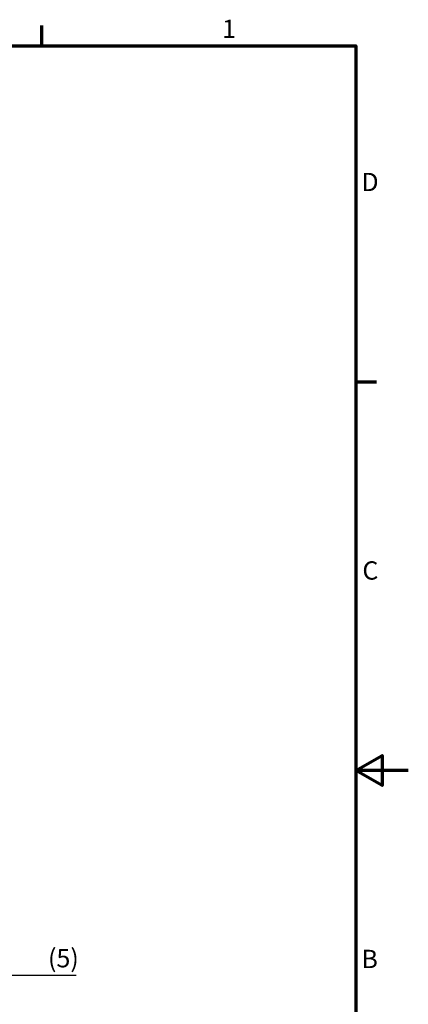
# Model space of a CAD drawing. Units: millimetres. Extents: x 0 to 2100, y 0 to 1485.
# Drawn here: x 1729 to 2100, y 519 to 1460 of the extents above; entities that cross this region are included whole.
import ezdxf

# ---------------------------------------------------------------- set-up
doc = ezdxf.new("R2010")
doc.units = ezdxf.units.MM
doc.header["$LTSCALE"] = 5
doc.layers.get('0').update_dxf_attribs({"lineweight": 25})
doc.layers.add('Bemaßung (ISO)', color=7, linetype='Continuous', lineweight=25)
doc.layers.add('Rahmen (ISO)', color=7, linetype='Continuous', lineweight=70)
doc.styles.add('Notiztext (DIN)', font='isocpeur.ttf')
doc.dimstyles.new('Standard (DIN)', dxfattribs={"dimscale": 5, "dimtxt": 3.5, "dimasz": 2.5, "dimexe": 3.175, "dimexo": 0.8, "dimgap": 0.8, "dimtad": 1, "dimrnd": 1e-08, "dimzin": 0, "dimtxsty": 'Notiztext (DIN)', "dimcen": 0.09, "dimdle": 10, "dimclrd": 256, "dimclre": 256, "dimclrt": 256, "dimadec": 0, "dimazin": 0, "dimtfac": 1, "dimtmove": 0, "dimatfit": 3, "dimfxl": 1, "dimtolj": 1, "dimtzin": 0, "dimlwd": -1, "dimlwe": -1, "dimarcsym": 0})

# ---------------------------------------------------------------- blocks, each defined once
blk = doc.blocks.new('Ränder Standardrahmen')
at = {"layer": 'Rahmen (ISO)'}
for p, q in [((350, 287), (350, 290.9)), ((410, 222.75), (413.9, 222.75))]:
    blk.add_line(p, q, dxfattribs=at)
at = {"layer": 'Rahmen (ISO)', "flags": 128}
for points in [[(10, 10), (10, 287), (410, 287), (410, 10), (10, 10)], [(420, 148.5), (410, 148.5), (415, 151.39), (415, 145.61), (410, 148.5)]]:
    blk.add_lwpolyline(points, dxfattribs=at)
at = {"layer": 'Rahmen (ISO)', "char_height": 3.5, "attachment_point": 7, "style": 'Notiztext (DIN)'}
for s, insert in [('1', (384.42, 287.4)), ('D', (411.05, 258.13)), ('C', (411.23, 183.88)), ('B', (411.05, 109.63))]:
    blk.add_mtext(s, dxfattribs=dict(at, insert=insert))
blk = doc.blocks.new('*D26')
at = {"layer": 'Bemaßung (ISO)', "transparency": 16777216}
for p, q in [((1694.74, 607.91), (1694.74, 530.97)), ((1707.24, 591.02), (1707.24, 530.97)), ((1682.24, 546.85), (1669.74, 546.85)), ((1694.74, 546.85), (1707.24, 546.85)), ((1719.74, 546.85), (1782.67, 546.85))]:
    blk.add_line(p, q, dxfattribs=at)
for points in [[(1682.24, 548.93), (1682.24, 544.76), (1694.74, 546.85)], [(1719.74, 548.93), (1719.74, 544.76), (1707.24, 546.85)]]:
    blk.add_solid(points, dxfattribs=at)
at = {"layer": 'Defpoints', "color": 0, "transparency": 16777216}
for p in [(1694.74, 611.91), (1707.24, 595.02), (1707.24, 546.85)]:
    blk.add_point(p, dxfattribs=at)
at = {"layer": 'Bemaßung (ISO)', "transparency": 16777216, "insert": (1755.92, 571.85), "char_height": 17.5, "attachment_point": 1, "style": 'Notiztext (DIN)'}
blk.add_mtext('\\A1;(5)', dxfattribs=at)

msp = doc.modelspace()

# ---------------------------------------------------------------- block references
at = {"xscale": 5, "yscale": 5, "zscale": 5}
msp.add_blockref('Ränder Standardrahmen', (0, 0), dxfattribs=at)

# ---------------------------------------------------------------- dimensions: what is measured, and where the dimension line sits
at = {"layer": 'Bemaßung (ISO)'}
dim = msp.add_linear_dim(base=(1707.236, 546.847), p1=(1694.736, 611.911), p2=(1707.236, 595.021), angle=180, text='(<>)', dimstyle='Standard (DIN)', override={"dimgap": 0.8, "dimdec": 0, "dimlfac": 0.4, "dimtol": 0, "dimlim": 0, "dimtp": 0, "dimtm": 0, "dimtdec": 2, "dimtofl": 1, "dimatfit": 1}, dxfattribs=at)
dim.commit()
dim.dimension.update_dxf_attribs({"geometry": '*D26', "text_midpoint": (1767.298, 546.847), "dimtype": 160})

doc.saveas('drawing.dxf')
